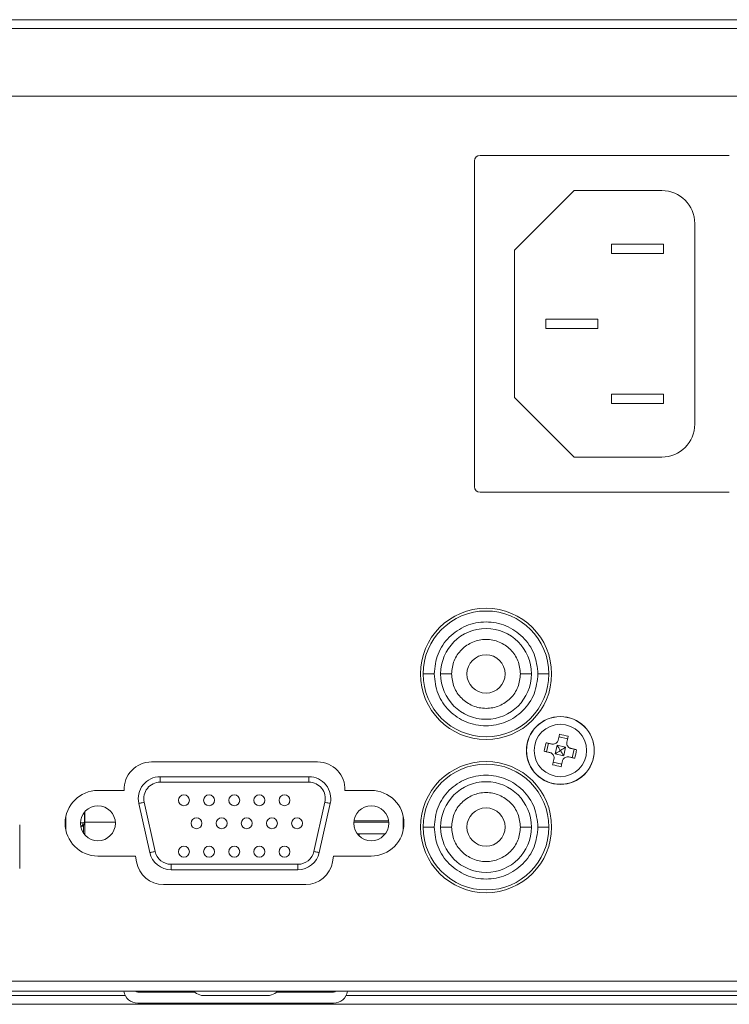
# Model space of a CAD drawing. Units: millimetres. Extents: x 0 to 2378, y 0 to 841.
# Drawn here: x 1963 to 2028, y 110 to 200 of the extents above; entities that cross this region are included whole.
import ezdxf

# ---------------------------------------------------------------- set-up
doc = ezdxf.new("R2010")
doc.units = ezdxf.units.MM

msp = doc.modelspace()

# ---------------------------------------------------------------- linework, layer by layer
at = {"color": 7, "linetype": 'Continuous', "lineweight": 15}
for p, q in [((1699.474, 199.677), (2125.474, 199.677)), ((1699.474, 198.877), (2125.474, 198.877)), ((1924.474, 192.677), (2120.12, 192.677)), ((2027.624, 187.277), (2004.824, 187.277)), ((2004.324, 186.777), (2004.324, 156.977)), ((2013.429, 184.057), (2007.984, 178.612)), ((2021.464, 184.057), (2013.429, 184.057)), ((2024.464, 162.697), (2024.464, 181.057)), ((2016.849, 179.147), (2016.849, 178.307)), ((2021.599, 179.147), (2016.849, 179.147)), ((2021.599, 178.307), (2021.599, 179.147)), ((2007.984, 178.612), (2007.984, 165.142)), ((2016.849, 178.307), (2021.599, 178.307)), ((2010.849, 172.297), (2010.849, 171.457)), ((2015.599, 172.297), (2010.849, 172.297)), ((2015.599, 171.457), (2015.599, 172.297)), ((2010.849, 171.457), (2015.599, 171.457)), ((2007.984, 165.142), (2013.429, 159.697)), ((2016.849, 165.447), (2016.849, 164.607)), ((2021.599, 165.447), (2016.849, 165.447)), ((2021.599, 164.607), (2021.599, 165.447)), ((2016.849, 164.607), (2021.599, 164.607)), ((2013.429, 159.697), (2021.464, 159.697)), ((2004.824, 156.477), (2027.624, 156.477)), ((2000.624, 139.877), (1999.624, 139.877)), ((2002.224, 139.877), (2001.224, 139.877)), ((2009.524, 139.877), (2008.524, 139.877)), ((2011.124, 139.877), (2010.124, 139.877)), ((2012.054, 134.136), (2012.833, 133.956)), ((2010.912, 132.757), (2011.091, 133.537)), ((2011.696, 132.585), (2011.872, 133.349)), ((2011.874, 133.356), (2012.653, 133.177)), ((2011.694, 132.577), (2012.474, 132.397)), ((2012.476, 132.405), (2012.652, 133.169)), ((2013.256, 132.217), (2013.436, 132.996)), ((1989.974, 131.827), (1974.774, 131.827)), ((2011.514, 131.797), (2012.294, 131.618)), ((1975.57, 129.977), (1975.57, 130.477)), ((1975.57, 130.477), (1989.177, 130.477)), ((1989.177, 129.977), (1975.57, 129.977)), ((1989.177, 130.477), (1989.177, 129.977)), ((1972.276, 129.227), (1969.879, 129.227)), ((1994.869, 129.227), (1992.472, 129.227)), ((1974.624, 123.541), (1973.618, 128.041)), ((1974.106, 128.15), (1975.112, 123.65)), ((1989.635, 123.65), (1990.641, 128.15)), ((1991.129, 128.041), (1990.123, 123.541)), ((1968.643, 126.368), (1968.643, 126.986)), ((1968.674, 126.327), (1968.674, 127.285)), ((1962.724, 122.083), (1962.724, 126.082)), ((1966.944, 126.848), (1966.944, 125.606)), ((1968.27, 126.26), (1968.528, 126.263)), ((1968.574, 125.294), (1968.574, 126.076)), ((1971.471, 126.327), (1968.674, 126.327)), ((1968.674, 125.168), (1968.674, 126.327)), ((1996.471, 126.327), (1993.277, 126.327)), ((1996.457, 126.457), (1993.29, 126.457)), ((1997.804, 125.606), (1997.804, 126.848)), ((1997.86, 126.457), (1997.804, 126.457)), ((1997.867, 126.327), (1997.804, 126.327)), ((1993.601, 125.257), (1996.146, 125.257)), ((1993.786, 125.053), (1993.786, 125.257)), ((2000.624, 125.877), (1999.624, 125.877)), ((2002.224, 125.877), (2001.224, 125.877)), ((2009.524, 125.877), (2008.524, 125.877)), ((2011.124, 125.877), (2010.124, 125.877)), ((1969.879, 123.227), (1973.311, 123.227)), ((1973.311, 123.227), (1973.405, 122.693)), ((1976.576, 122.477), (1988.171, 122.477)), ((1976.576, 122.477), (1976.576, 121.977)), ((1988.171, 121.977), (1988.171, 122.477)), ((1991.343, 122.693), (1991.437, 123.227)), ((1991.437, 123.227), (1994.869, 123.227)), ((1988.171, 121.977), (1976.576, 121.977)), ((1975.867, 120.627), (1988.881, 120.627)), ((2123.474, 111.777), (1701.474, 111.777)), ((2123.474, 110.877), (1701.474, 110.877)), ((1978.759, 110.777), (1973.524, 110.777)), ((1978.903, 110.676), (1978.616, 110.877)), ((1986.331, 110.877), (1986.044, 110.676)), ((1991.424, 110.777), (1986.188, 110.777)), ((1985.413, 110.477), (1979.534, 110.477)), ((2078.076, 109.677), (1925.163, 109.677)), ((1991.424, 109.777), (1973.524, 109.777))]:
    msp.add_line(p, q, dxfattribs=at)
at = {"color": 8, "linetype": 'Continuous', "lineweight": 15}
for p, q in [((1975.224, 110.877), (1975.224, 110.777)), ((1989.724, 110.877), (1989.724, 110.777)), ((1925.163, 110.477), (1972.371, 110.477)), ((1992.577, 110.477), (2074.574, 110.477))]:
    msp.add_line(p, q, dxfattribs=at)
at = {"color": 7, "linetype": 'Continuous', "lineweight": 15, "flags": 128}
for points in [[(2011.986, 133.843), (2012.001, 133.909), (2012.016, 133.974), (2012.031, 134.039), (2012.046, 134.104), (2012.061, 134.169), (2012.076, 134.234), (2012.091, 134.299), (2012.106, 134.364)], [(2012.766, 133.664), (2012.781, 133.729), (2012.796, 133.794), (2012.811, 133.859), (2012.826, 133.924), (2012.841, 133.989), (2012.856, 134.054), (2012.871, 134.119), (2012.886, 134.184)], [(2011.387, 133.469), (2011.322, 133.484), (2011.256, 133.499), (2011.191, 133.514), (2011.126, 133.529), (2011.061, 133.544), (2010.996, 133.559), (2010.931, 133.574), (2010.866, 133.589)], [(2011.207, 132.689), (2011.142, 132.704), (2011.076, 132.719), (2011.011, 132.734), (2010.946, 132.749), (2010.881, 132.764), (2010.816, 132.779), (2010.751, 132.794), (2010.686, 132.809)], [(2013.662, 132.944), (2013.597, 132.959), (2013.532, 132.974), (2013.467, 132.989), (2013.402, 133.004), (2013.336, 133.019), (2013.271, 133.034), (2013.206, 133.049), (2013.14, 133.064)], [(2011.462, 131.57), (2011.477, 131.635), (2011.492, 131.699), (2011.507, 131.764), (2011.522, 131.829), (2011.537, 131.894), (2011.552, 131.96), (2011.567, 132.025), (2011.582, 132.09)], [(2012.241, 131.39), (2012.256, 131.455), (2012.271, 131.52), (2012.286, 131.585), (2012.301, 131.65), (2012.316, 131.715), (2012.331, 131.78), (2012.346, 131.845), (2012.361, 131.91)], [(2013.482, 132.165), (2013.417, 132.18), (2013.352, 132.195), (2013.287, 132.21), (2013.222, 132.225), (2013.157, 132.24), (2013.091, 132.255), (2013.026, 132.27), (2012.961, 132.285)], [(1974.106, 128.15), (1974.011, 128.128), (1973.92, 128.108), (1973.835, 128.089), (1973.761, 128.072), (1973.701, 128.059), (1973.656, 128.049), (1973.628, 128.043), (1973.618, 128.041)], [(1991.129, 128.041), (1991.12, 128.043), (1991.092, 128.049), (1991.047, 128.059), (1990.986, 128.072), (1990.912, 128.089), (1990.828, 128.108), (1990.736, 128.128), (1990.641, 128.15)], [(1975.112, 123.65), (1975.017, 123.628), (1974.925, 123.608), (1974.841, 123.589), (1974.767, 123.572), (1974.706, 123.559), (1974.661, 123.549), (1974.634, 123.543), (1974.624, 123.541)], [(1990.123, 123.541), (1990.114, 123.543), (1990.086, 123.549), (1990.041, 123.559), (1989.98, 123.572), (1989.906, 123.589), (1989.822, 123.608), (1989.731, 123.628), (1989.635, 123.65)]]:
    msp.add_lwpolyline(points, dxfattribs=at)
at = {"color": 7, "linetype": 'Continuous', "lineweight": 15}
for centre, radius in [((2005.374, 139.877), 6), ((2005.374, 139.877), 1.75), ((2012.174, 132.877), 3.104), ((2012.174, 132.877), 3.102), ((2012.174, 132.877), 3.092), ((2012.174, 132.877), 2.396), ((2005.374, 125.877), 6), ((1977.744, 128.327), 0.5), ((1980.044, 128.327), 0.5), ((1982.344, 128.327), 0.5), ((1984.644, 128.327), 0.5), ((1986.944, 128.327), 0.5), ((1969.874, 126.227), 1.6), ((1994.874, 126.227), 1.6), ((2005.374, 125.877), 1.75), ((1978.894, 126.227), 0.5), ((1981.194, 126.227), 0.5), ((1983.494, 126.227), 0.5), ((1985.794, 126.227), 0.5), ((1988.094, 126.227), 0.5), ((1977.744, 123.627), 0.5), ((1980.044, 123.627), 0.5), ((1982.344, 123.627), 0.5), ((1984.644, 123.627), 0.5), ((1986.944, 123.627), 0.5)]:
    msp.add_circle(centre, radius, dxfattribs=at)
for centre, radius, start, end in [((2004.824, 186.777), 0.5, 90, 180), ((2021.464, 181.057), 3, 0, 90), ((2021.464, 162.697), 3, 270, 0), ((2004.824, 156.977), 0.5, 180, 270), ((2005.374, 139.877), 5.75, 0, 180), ((2005.374, 139.877), 4.15, 0, 180), ((2005.374, 139.877), 5.75, 180, 0), ((2005.374, 139.877), 4.15, 180, 0), ((2001.318, 85.806), 49.742, 76.55278, 77.47428), ((2060.01, 121.845), 50.528, 166.56008, 167.46724), ((1964.335, 143.909), 50.531, 346.56007, 347.46719), ((1974.774, 129.327), 2.5, 90, 182.29244), ((1989.974, 129.327), 2.5, 357.70756, 90), ((2005.374, 125.877), 5.75, 0, 180), ((2023.04, 179.993), 49.788, 256.55296, 257.4736), ((1975.57, 128.477), 2, 90, 192.60016), ((1975.57, 128.477), 1.5, 90, 192.60016), ((1989.177, 128.477), 2, 347.39984, 90), ((1989.177, 128.477), 1.5, 347.39984, 90), ((2005.374, 125.877), 4.15, 0, 180), ((1969.879, 126.227), 3, 90, 270), ((1994.869, 126.227), 3, 270, 90), ((1968.645, 126.936), 0.0496, 54.92682, 92.59646), ((1968.645, 126.417), 0.0496, 267.40225, 305.07447), ((2005.374, 125.877), 5.75, 180, 0), ((2005.374, 125.877), 4.15, 180, 0), ((1976.576, 123.977), 2, 192.60016, 270), ((1976.576, 123.977), 1.5, 192.60016, 270), ((1988.171, 123.977), 1.5, 270, 347.39984), ((1988.171, 123.977), 2, 270, 347.39984), ((1975.867, 123.127), 2.5, 190, 270), ((1988.881, 123.127), 2.5, 270, 350), ((1973.524, 111.077), 1.3, 188.84988, 270), ((1973.524, 111.077), 0.3, 221.81031, 270), ((1991.424, 111.077), 0.3, 270, 318.18969), ((1991.424, 111.077), 1.3, 270, 351.15012), ((1979.534, 111.577), 1.1, 235, 270), ((1985.413, 111.577), 1.1, 270, 305)]:
    msp.add_arc(centre, radius, start, end, dxfattribs=at)
at = {"color": 8, "linetype": 'Continuous', "lineweight": 15}
msp.add_arc((1968.134, 126.26), 0.393, 295.93207, 0.47416, dxfattribs=at)
at = {"color": 7, "linetype": 'Continuous', "lineweight": 15}
for points, knots in [([(2010.124, 139.877), (2010.052, 140.498), (2009.91, 141.742), (2008.811, 143.323), (2007.241, 144.379), (2005.374, 144.75), (2003.507, 144.379), (2001.936, 143.323), (2000.838, 141.742), (2000.695, 140.498), (2000.624, 139.877)], [0, 0, 0, 0, 0.125, 0.25, 0.375, 0.5, 0.625, 0.75, 0.875, 1, 1, 1, 1]), ([(2008.524, 139.877), (2008.476, 140.289), (2008.382, 141.114), (2007.653, 142.162), (2006.612, 142.863), (2005.374, 143.109), (2004.135, 142.863), (2003.094, 142.162), (2002.366, 141.114), (2002.271, 140.289), (2002.224, 139.877)], [0, 0, 0, 0, 0.125, 0.25, 0.375, 0.5, 0.625, 0.75, 0.875, 1, 1, 1, 1]), ([(2000.624, 139.877), (2000.695, 139.255), (2000.838, 138.012), (2001.936, 136.431), (2003.507, 135.374), (2005.374, 135.003), (2007.241, 135.374), (2008.811, 136.431), (2009.91, 138.012), (2010.052, 139.255), (2010.124, 139.877)], [0, 0, 0, 0, 0.125, 0.25, 0.375, 0.5, 0.625, 0.75, 0.875, 1, 1, 1, 1]), ([(2002.224, 139.877), (2002.271, 139.465), (2002.366, 138.64), (2003.094, 137.591), (2004.135, 136.891), (2005.374, 136.645), (2006.612, 136.891), (2007.653, 137.591), (2008.382, 138.64), (2008.476, 139.465), (2008.524, 139.877)], [0, 0, 0, 0, 0.125, 0.25, 0.375, 0.5, 0.625, 0.75, 0.875, 1, 1, 1, 1]), ([(2011.387, 133.469), (2011.443, 133.462), (2011.554, 133.447), (2011.719, 133.497), (2011.857, 133.594), (2011.948, 133.717), (2011.975, 133.807), (2011.986, 133.843)], [0, 0, 0, 0, 0.214173, 0.428178, 0.640594, 0.852427, 1, 1, 1, 1]), ([(2012.174, 132.877), (2012.172, 132.88), (2012.071, 133.037), (2011.971, 133.194), (2011.872, 133.349)], [0, 0, 0, 0, 0.017828, 1, 1, 1, 1]), ([(2012.766, 133.664), (2012.759, 133.608), (2012.744, 133.497), (2012.794, 133.332), (2012.891, 133.194), (2013.014, 133.103), (2013.104, 133.076), (2013.14, 133.064)], [0, 0, 0, 0, 0.214174, 0.428181, 0.64059, 0.852426, 1, 1, 1, 1]), ([(2011.582, 132.09), (2011.589, 132.146), (2011.604, 132.257), (2011.554, 132.422), (2011.457, 132.56), (2011.334, 132.651), (2011.244, 132.678), (2011.207, 132.689)], [0, 0, 0, 0, 0.214174, 0.428181, 0.64059, 0.852426, 1, 1, 1, 1]), ([(2011.696, 132.585), (2011.852, 132.68), (2012.011, 132.778), (2012.171, 132.875), (2012.174, 132.877)], [0, 0, 0, 0, 0.982175, 1, 1, 1, 1]), ([(2012.652, 133.169), (2012.495, 133.073), (2012.336, 132.976), (2012.177, 132.879), (2012.174, 132.877)], [0, 0, 0, 0, 0.982163, 1, 1, 1, 1]), ([(2012.174, 132.877), (2012.176, 132.874), (2012.276, 132.717), (2012.377, 132.559), (2012.476, 132.405)], [0, 0, 0, 0, 0.017835, 1, 1, 1, 1]), ([(2012.961, 132.285), (2012.905, 132.292), (2012.794, 132.307), (2012.629, 132.257), (2012.491, 132.16), (2012.4, 132.037), (2012.373, 131.947), (2012.361, 131.91)], [0, 0, 0, 0, 0.214173, 0.428177, 0.640594, 0.852429, 1, 1, 1, 1]), ([(2010.124, 125.877), (2010.052, 126.498), (2009.91, 127.742), (2008.811, 129.323), (2007.241, 130.379), (2005.374, 130.75), (2003.507, 130.379), (2001.936, 129.323), (2000.838, 127.742), (2000.695, 126.498), (2000.624, 125.877)], [0, 0, 0, 0, 0.125, 0.25, 0.375, 0.5, 0.625, 0.75, 0.875, 1, 1, 1, 1]), ([(2008.524, 125.877), (2008.476, 126.289), (2008.382, 127.114), (2007.653, 128.162), (2006.612, 128.863), (2005.374, 129.109), (2004.135, 128.863), (2003.094, 128.162), (2002.366, 127.114), (2002.271, 126.289), (2002.224, 125.877)], [0, 0, 0, 0, 0.125, 0.25, 0.375, 0.5, 0.625, 0.75, 0.875, 1, 1, 1, 1]), ([(1968.643, 126.986), (1968.643, 126.987), (1968.643, 126.992), (1968.641, 127.006), (1968.636, 127.022), (1968.624, 127.044), (1968.606, 127.063), (1968.574, 127.085), (1968.546, 127.088), (1968.528, 127.091)], [0, 0, 0, 0, 0.009915, 0.056558, 0.131345, 0.20782, 0.415011, 0.594171, 1, 1, 1, 1]), ([(1968.624, 127.192), (1968.631, 127.177), (1968.651, 127.135), (1968.667, 127.067), (1968.674, 127.009), (1968.674, 126.982), (1968.674, 126.977)], [0, 0, 0, 0, 0.218991, 0.635506, 0.934974, 1, 1, 1, 1]), ([(1968.674, 126.377), (1968.673, 126.354), (1968.671, 126.309), (1968.655, 126.233), (1968.617, 126.133), (1968.53, 126.014), (1968.425, 125.935), (1968.353, 125.912), (1968.336, 125.906)], [0, 0, 0, 0, 0.108876, 0.209598, 0.366, 0.616049, 0.911553, 1, 1, 1, 1]), ([(1968.528, 126.263), (1968.537, 126.264), (1968.566, 126.266), (1968.601, 126.283), (1968.628, 126.314), (1968.638, 126.337), (1968.642, 126.353), (1968.643, 126.363), (1968.643, 126.368)], [0, 0, 0, 0, 0.200019, 0.626826, 0.813174, 0.903732, 0.952329, 1, 1, 1, 1]), ([(2000.624, 125.877), (2000.695, 125.255), (2000.838, 124.012), (2001.936, 122.431), (2003.507, 121.374), (2005.374, 121.003), (2007.241, 121.374), (2008.811, 122.431), (2009.91, 124.012), (2010.052, 125.255), (2010.124, 125.877)], [0, 0, 0, 0, 0.125, 0.25, 0.375, 0.5, 0.625, 0.75, 0.875, 1, 1, 1, 1]), ([(2002.224, 125.877), (2002.271, 125.465), (2002.366, 124.64), (2003.094, 123.591), (2004.135, 122.891), (2005.374, 122.645), (2006.612, 122.891), (2007.653, 123.591), (2008.382, 124.64), (2008.476, 125.465), (2008.524, 125.877)], [0, 0, 0, 0, 0.125, 0.25, 0.375, 0.5, 0.625, 0.75, 0.875, 1, 1, 1, 1])]:
    msp.add_open_spline(points, degree=3, knots=knots, dxfattribs=at)

doc.saveas('drawing.dxf')
